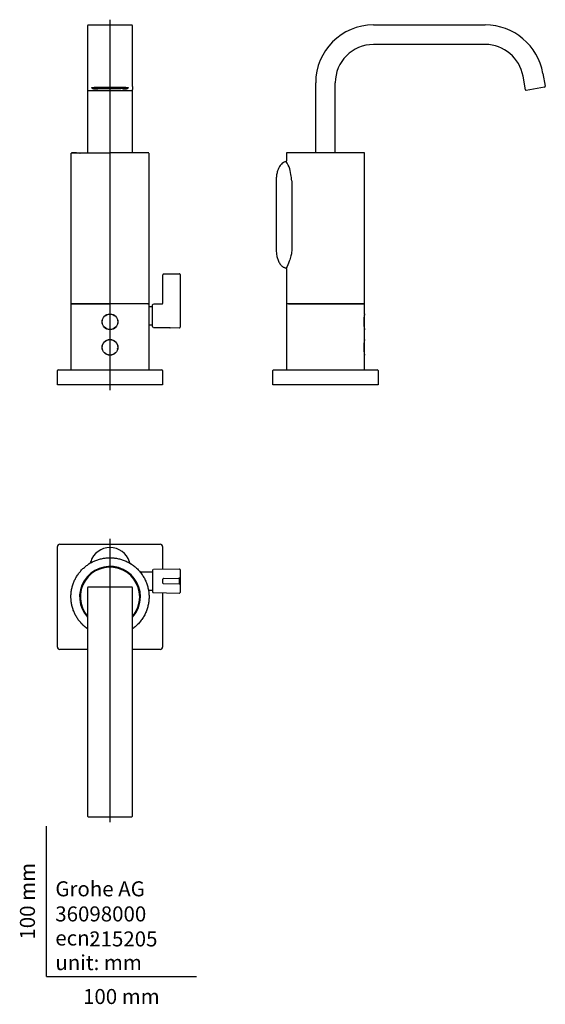
# Model space of a CAD drawing. Units: millimetres. Extents: x -18 to 332, y -18 to 637.
import ezdxf
from ezdxf.enums import TextEntityAlignment as Align
from ezdxf.lldxf.tags import DXFTag

# ---------------------------------------------------------------- set-up
doc = ezdxf.new("R2010")
doc.units = ezdxf.units.MM
for name, color, linetype in [('$DDT_AUDIT_GENERATED_(75)', 7, 'Continuous'), ('17_02_51XX_SOCKE', 7, 'Continuous'), ('18_27_31XX_ANSCH', 7, 'Continuous'), ('30_15_50XX_GEWIN', 7, 'Continuous'), ('490037XXX_HEBEL_', 7, 'Continuous'), ('490038XXX_GEHÄUS', 7, 'Continuous'), ('490040XXX_AUSLAU', 7, 'Continuous'), ('490041XXX_SOCKEL', 7, 'Continuous'), ('67039XXX_IR-ELEK', 7, 'Continuous'), ('Default', 7, 'Continuous'), ('DV2_Standard', 7, 'Continuous')]:
    doc.layers.add(name, color=color, linetype=linetype)
doc.styles.add('SEACAD_seiso_ttf', font='seiso.ttf')
tags = doc.linetypes.add('CENTER2', pattern=[28.575, 19.05, -3.175, 3.175, -3.175]).pattern_tags.tags
tags[10:11] = [DXFTag(74, 4), DXFTag(75, 0), DXFTag(340, '0'), DXFTag(46, 0.0), DXFTag(50, 0.0), DXFTag(44, 0.0), DXFTag(45, 0.0)]
tags[8:9] = [DXFTag(74, 4), DXFTag(75, 0), DXFTag(340, '0'), DXFTag(46, 0.0), DXFTag(50, 0.0), DXFTag(44, 0.0), DXFTag(45, 0.0)]
tags[6:7] = [DXFTag(74, 4), DXFTag(75, 0), DXFTag(340, '0'), DXFTag(46, 0.0), DXFTag(50, 0.0), DXFTag(44, 0.0), DXFTag(45, 0.0)]
tags[4:5] = [DXFTag(74, 4), DXFTag(75, 0), DXFTag(340, '0'), DXFTag(46, 0.0), DXFTag(50, 0.0), DXFTag(44, 0.0), DXFTag(45, 0.0)]

# ---------------------------------------------------------------- blocks, each defined once
blk = doc.blocks.new('SEANNOT_GROUP')
at = {"layer": 'Default', "color": 7, "linetype": 'CENTER2'}
blk.add_line((42.34, 102.85), (42.34, 291.18), dxfattribs=at)
blk = doc.blocks.new('SEANNOT_GROUP1')
at = {"layer": 'Default', "color": 7, "linetype": 'CENTER2'}
blk.add_line((42.34, 390.17), (42.34, 636.67), dxfattribs=at)
blk = doc.blocks.new('SE')
at = {"layer": '$DDT_AUDIT_GENERATED_(75)', "color": 7, "linetype": 'Continuous'}
for p, q in [((30.24, 591.45), (30.24, 591.4)), ((30.54, 591.54), (30.54, 591.1)), ((30.84, 591.1), (30.84, 591.54)), ((30.84, 591.49), (32.84, 591.49)), ((31.16, 591.22), (32.84, 591.22)), ((32.74, 591.71), (32.74, 591.64)), ((32.74, 591.49), (32.74, 591.37)), ((32.74, 591.12), (32.74, 591.22)), ((32.74, 591.22), (32.74, 591.12)), ((32.89, 591.49), (34.3, 591.49)), ((32.89, 591.22), (34.3, 591.22)), ((32.99, 591.64), (32.99, 591.71)), ((32.99, 591.37), (32.99, 591.49)), ((32.99, 591.1), (32.99, 591.22)), ((32.99, 591.1), (32.99, 591.22)), ((33.83, 590.62), (33.59, 590.62)), ((33.59, 590.57), (34.35, 590.57)), ((33.83, 590.62), (33.83, 591.22)), ((34.78, 590.91), (33.83, 590.62)), ((34.19, 591.71), (34.2, 591.64)), ((34.19, 591.49), (34.2, 591.37)), ((34.2, 591.2), (34.19, 591.22)), ((34.68, 591.23), (34.32, 591.12)), ((34.34, 591.49), (35.76, 591.49)), ((35.13, 590.81), (34.35, 590.57)), ((34.45, 591.64), (34.45, 591.71)), ((34.45, 591.37), (34.45, 591.49)), ((34.76, 591.49), (34.75, 591.37)), ((34.78, 591.49), (34.78, 590.91)), ((49.9, 590.91), (34.78, 590.91)), ((35.13, 590.81), (49.55, 590.81)), ((35.65, 591.71), (35.65, 591.64)), ((35.65, 591.38), (35.65, 591.49)), ((35.8, 591.49), (37.22, 591.49)), ((35.91, 591.64), (35.91, 591.71)), ((35.91, 591.49), (35.91, 591.38)), ((37.11, 591.71), (37.11, 591.64)), ((37.11, 591.38), (37.11, 591.49)), ((37.26, 591.49), (38.67, 591.49)), ((37.36, 591.64), (37.37, 591.71)), ((37.37, 591.49), (37.36, 591.38)), ((38.57, 591.71), (38.57, 591.64)), ((38.57, 591.38), (38.57, 591.49)), ((38.72, 591.49), (40.13, 591.49)), ((38.82, 591.64), (38.82, 591.71)), ((38.82, 591.49), (38.82, 591.38)), ((40.02, 591.71), (40.03, 591.64)), ((40.03, 591.38), (40.02, 591.49)), ((40.17, 591.49), (41.59, 591.49)), ((40.28, 591.64), (40.28, 591.71)), ((40.28, 591.49), (40.28, 591.38)), ((41.48, 591.71), (41.48, 591.64)), ((41.48, 591.38), (41.48, 591.49)), ((41.63, 591.49), (43.05, 591.49)), ((41.74, 591.64), (41.74, 591.71)), ((41.74, 591.49), (41.74, 591.38)), ((42.94, 591.71), (42.94, 591.64)), ((42.94, 591.38), (42.94, 591.49)), ((43.09, 591.49), (44.5, 591.49)), ((43.2, 591.64), (43.2, 591.71)), ((43.2, 591.49), (43.2, 591.38)), ((44.4, 591.71), (44.4, 591.64)), ((44.4, 591.38), (44.4, 591.49)), ((44.55, 591.49), (45.96, 591.49)), ((44.65, 591.64), (44.65, 591.71)), ((44.65, 591.49), (44.65, 591.38)), ((45.86, 591.38), (45.85, 591.49)), ((45.86, 591.71), (45.86, 591.64)), ((46.01, 591.49), (47.42, 591.49)), ((46.11, 591.64), (46.11, 591.71)), ((46.11, 591.49), (46.11, 591.38)), ((47.31, 591.71), (47.31, 591.64)), ((47.31, 591.38), (47.31, 591.49)), ((47.46, 591.49), (48.88, 591.49)), ((47.57, 591.64), (47.57, 591.71)), ((47.57, 591.49), (47.57, 591.38)), ((48.77, 591.71), (48.77, 591.64)), ((48.77, 591.38), (48.77, 591.49)), ((48.92, 591.49), (50.33, 591.49)), ((49.03, 591.64), (49.03, 591.71)), ((49.03, 591.49), (49.03, 591.38)), ((50.33, 590.57), (49.55, 590.81)), ((49.9, 591.49), (49.9, 590.91)), ((50.85, 590.62), (49.9, 590.91)), ((49.92, 591.37), (49.92, 591.49)), ((50.36, 591.12), (50, 591.23)), ((50.23, 591.71), (50.23, 591.64)), ((50.23, 591.49), (50.23, 591.37)), ((51.09, 590.57), (50.33, 590.57)), ((50.38, 591.49), (51.79, 591.49)), ((50.38, 591.22), (51.79, 591.22)), ((50.48, 591.64), (50.48, 591.71)), ((50.48, 591.37), (50.49, 591.49)), ((50.48, 591.22), (50.48, 591.2)), ((50.85, 591.22), (50.85, 590.62)), ((51.09, 590.62), (50.85, 590.62)), ((51.69, 591.71), (51.69, 591.64)), ((51.69, 591.49), (51.69, 591.37)), ((51.69, 591.1), (51.69, 591.22)), ((51.69, 591.22), (51.69, 591.1)), ((51.84, 591.49), (53.84, 591.49)), ((51.84, 591.22), (53.51, 591.22)), ((51.94, 591.64), (51.94, 591.7)), ((51.94, 591.37), (51.94, 591.49)), ((51.94, 591.12), (51.94, 591.22)), ((51.94, 591.12), (51.94, 591.22)), ((53.84, 591.54), (53.84, 591.1)), ((54.14, 591.54), (54.14, 591.1)), ((54.44, 591.45), (54.44, 591.4))]:
    blk.add_line(p, q, dxfattribs=at)
for centre, radius, start, end in [((32.87, 591.12), 0.134, 181.85457, 267.02486), ((32.87, 591.11), 0.12, 266.47592, 359.04422)]:
    blk.add_arc(centre, radius, start, end, dxfattribs=at)
for centre, major_axis, ratio, start_param, end_param in [((33.59, 591.4), (-3.35, 0), 0.173648, 0, 0.426431), ((33.59, 591.1), (-3.05, 0), 0.173648, 0, 1.570796), ((33.59, 591.1), (2.75, 0), 0.173648, 3.141593, 4.712389), ((33.59, 656.35), (0, -155.63), 0.01767, -1.140966, -1.1401), ((32.86, 591.62), (-0.0972, 0.0972), 0.8391, 0.715585, 2.268928), ((32.86, 591.35), (-0.0972, 0.0972), 0.8391, 0.715585, 2.268928), ((32.86, 591.62), (-0.0972, -0.0972), 0.8391, 0.872665, 2.426008), ((32.86, 591.35), (-0.0972, -0.0972), 0.8391, 0.872665, 2.426008), ((34.32, 591.62), (-0.0972, 0.0972), 0.8391, 0.715585, 2.268928), ((34.32, 591.35), (-0.0972, 0.0972), 0.8391, 0.715585, 2.268928), ((34.32, 591.24), (0.098, 0.109), 0.739107, 2.474077, 4.02742), ((34.32, 591.62), (-0.0972, -0.0972), 0.8391, 0.872665, 2.426008), ((34.32, 591.35), (-0.0972, -0.0972), 0.8391, 0.872665, 2.426008), ((34.68, 591.35), (0.019, 0.126), 0.560314, 3.398378, 4.951721), ((35.78, 591.62), (-0.0972, 0.0972), 0.8391, 0.715585, 2.268928), ((35.78, 591.38), (0.127, 0), 0.984808, 3.159046, 4.712389), ((35.78, 591.62), (-0.0972, -0.0972), 0.8391, 0.872665, 2.426008), ((35.78, 591.38), (0.127, 0), 0.984808, 4.712389, 6.265732), ((37.24, 591.62), (-0.0972, 0.0972), 0.8391, 0.715585, 2.268928), ((37.24, 591.38), (-0.127, 0), 0.984808, 0.017453, 1.570796), ((37.24, 591.62), (-0.0972, -0.0972), 0.8391, 0.872665, 2.426008), ((37.24, 591.38), (0.127, 0), 0.984808, 4.712389, 6.265732), ((38.7, 591.62), (-0.0972, 0.0972), 0.8391, 0.715585, 2.268928), ((38.7, 591.38), (0.127, 0), 0.984808, 3.159046, 4.712389), ((38.7, 591.62), (-0.0972, -0.0972), 0.8391, 0.872665, 2.426008), ((38.7, 591.38), (0.127, 0), 0.984808, 4.712389, 6.265732), ((40.15, 591.62), (-0.0972, 0.0972), 0.8391, 0.715585, 2.268928), ((40.15, 591.38), (-0.127, 0), 0.984808, 0.017453, 1.570796), ((40.15, 591.62), (-0.0972, -0.0972), 0.8391, 0.872665, 2.426008), ((40.15, 591.38), (0.127, 0), 0.984808, 4.712389, 6.265732), ((41.61, 591.62), (-0.0972, 0.0972), 0.8391, 0.715585, 2.268928), ((41.61, 591.38), (-0.127, 0), 0.984808, 0.017453, 1.570796), ((41.61, 591.62), (-0.0972, -0.0972), 0.8391, 0.872665, 2.426008), ((41.61, 591.38), (0.127, 0), 0.984808, 4.712389, 6.265732), ((43.07, 591.62), (-0.0972, 0.0972), 0.8391, 0.715585, 2.268928), ((43.07, 591.38), (-0.127, 0), 0.984808, 0.017453, 1.570796), ((43.07, 591.62), (-0.0972, -0.0972), 0.8391, 0.872665, 2.426008), ((43.07, 591.38), (0.127, 0), 0.984808, 4.712389, 6.265732), ((44.53, 591.62), (-0.0972, 0.0972), 0.8391, 0.715585, 2.268928), ((44.53, 591.38), (0.127, 0), 0.984808, 3.159046, 4.712389), ((44.53, 591.62), (-0.0972, -0.0972), 0.8391, 0.872665, 2.426008), ((44.53, 591.38), (0.127, 0), 0.984808, 4.712389, 6.265732), ((45.98, 591.62), (-0.0972, 0.0972), 0.8391, 0.715585, 2.268928), ((45.98, 591.38), (0.127, 0), 0.984808, 3.159046, 4.712389), ((45.98, 591.62), (-0.0972, -0.0972), 0.8391, 0.872665, 2.426008), ((45.98, 591.38), (0.127, 0), 0.984808, 4.712389, 6.265732), ((47.44, 591.62), (-0.0972, 0.0972), 0.8391, 0.715585, 2.268928), ((47.44, 591.38), (-0.127, 0), 0.984808, 0.017453, 1.570796), ((47.44, 591.62), (-0.0972, -0.0972), 0.8391, 0.872665, 2.426008), ((47.44, 591.38), (0.127, 0), 0.984808, 4.712389, 6.265732), ((48.9, 591.62), (-0.0972, 0.0972), 0.8391, 0.715585, 2.268928), ((48.9, 591.38), (0.127, 0), 0.984808, 3.159046, 4.712389), ((48.9, 591.62), (-0.0972, -0.0972), 0.8391, 0.872665, 2.426008), ((48.9, 591.38), (0.127, 0), 0.984808, 4.712389, 6.265732), ((50, 591.35), (0.019, -0.126), 0.560314, 4.473057, 6.0264), ((50.36, 591.62), (-0.0972, 0.0972), 0.8391, 0.715585, 2.268928), ((50.36, 591.35), (-0.0972, 0.0972), 0.8391, 0.715585, 2.268928), ((50.36, 591.62), (-0.0972, -0.0972), 0.8391, 0.872665, 2.426008), ((50.36, 591.35), (-0.0972, -0.0972), 0.8391, 0.872665, 2.426008), ((50.36, 591.24), (-0.098, 0.109), 0.739107, 2.255765, 3.809108), ((51.09, 591.1), (2.75, 0), 0.173648, 4.712389, 6.283185), ((51.09, 591.1), (3.05, 0), 0.173648, 4.712389, 6.283185), ((51.81, 591.62), (-0.0972, 0.0972), 0.8391, 0.715585, 2.268928), ((51.81, 591.35), (-0.0972, 0.0972), 0.8391, 0.715585, 2.268928), ((51.81, 591.62), (-0.0972, -0.0972), 0.8391, 0.872665, 2.426008), ((51.81, 591.35), (-0.0972, -0.0972), 0.8391, 0.872665, 2.426008), ((51.09, 656.35), (0, -155.63), 0.01767, 1.140101, 1.140966), ((51.09, 591.4), (3.35, 0), 0.173648, 5.856754, 6.283185)]:
    blk.add_ellipse(centre, major_axis=major_axis, ratio=ratio, start_param=start_param, end_param=end_param, dxfattribs=at)
for points, knots in [([(31.09, 591.37), (31.09, 591.36), (31.09, 591.34), (31.09, 591.33), (31.1, 591.32), (31.1, 591.3), (31.1, 591.29), (31.11, 591.28), (31.11, 591.27), (31.12, 591.26), (31.12, 591.25), (31.13, 591.24), (31.13, 591.24), (31.14, 591.23), (31.15, 591.23), (31.16, 591.22), (31.16, 591.22), (31.16, 591.22), (31.16, 591.22)], [0, 0, 0, 0, 0.0949659, 0.0949659, 0.0949659, 0.1897031, 0.1897031, 0.1897031, 0.2878492, 0.2878492, 0.2878492, 0.3947359, 0.3947359, 0.3947359, 0.5124387, 0.5124387, 0.5124387, 0.5556526, 0.5556526, 0.5556526, 0.5556526]), ([(51.69, 591.1), (51.69, 591.09), (51.69, 591.08), (51.7, 591.06), (51.7, 591.05), (51.71, 591.04), (51.72, 591.03), (51.72, 591.02), (51.73, 591.01), (51.75, 591), (51.76, 591), (51.77, 590.99), (51.79, 590.99), (51.79, 590.99), (51.8, 590.99), (51.81, 590.99), (51.83, 590.99), (51.84, 590.99), (51.86, 591), (51.87, 591), (51.88, 591.01), (51.9, 591.02), (51.91, 591.03), (51.92, 591.04), (51.92, 591.05), (51.93, 591.07), (51.94, 591.08), (51.94, 591.1), (51.94, 591.1), (51.94, 591.11), (51.94, 591.12)], [0, 0, 0, 0, 0.104685, 0.104685, 0.104685, 0.209307, 0.209307, 0.209307, 0.314912, 0.314912, 0.314912, 0.423023, 0.423023, 0.423023, 0.498369, 0.498369, 0.498369, 0.61295, 0.61295, 0.61295, 0.7276, 0.7276, 0.7276, 0.840905, 0.840905, 0.840905, 0.94962, 0.94962, 0.94962, 1, 1, 1, 1]), ([(53.51, 591.22), (53.52, 591.22), (53.52, 591.22), (53.53, 591.23), (53.54, 591.23), (53.54, 591.24), (53.55, 591.25), (53.56, 591.25), (53.57, 591.27), (53.57, 591.28), (53.58, 591.29), (53.58, 591.31), (53.58, 591.32), (53.59, 591.34), (53.59, 591.35), (53.59, 591.36), (53.59, 591.37), (53.59, 591.37), (53.59, 591.37)], [0.443164, 0.443164, 0.443164, 0.443164, 0.5150935, 0.5150935, 0.5150935, 0.6451321, 0.6451321, 0.6451321, 0.7708115, 0.7708115, 0.7708115, 0.8843556, 0.8843556, 0.8843556, 0.9856732, 0.9856732, 0.9856732, 1, 1, 1, 1])]:
    blk.add_open_spline(points, degree=3, knots=knots, dxfattribs=at)
at = {"layer": '17_02_51XX_SOCKE', "color": 7, "linetype": 'Continuous'}
for p, q in [((68.34, 447.67), (16.34, 447.67)), ((16.34, 447.67), (16.34, 403.67)), ((18.46, 447.87), (18.46, 447.67)), ((68.34, 403.67), (68.34, 447.67))]:
    blk.add_line(p, q, dxfattribs=at)
for centre in [(42.34, 435.67), (42.34, 418.67)]:
    blk.add_circle(centre, 5.25, dxfattribs=at)
at = {"layer": '18_27_31XX_ANSCH', "color": 7, "linetype": 'Continuous'}
for p, q in [((70.69, 445.67), (68.34, 445.67)), ((68.34, 433.67), (70.69, 433.67))]:
    blk.add_line(p, q, dxfattribs=at)
at = {"layer": '30_15_50XX_GEWIN', "color": 7, "linetype": 'Continuous'}
blk.add_line((82.14, 431.67), (78.94, 431.67), dxfattribs=at)
for centre, start, end in [((78.94, 432.07), 214.5336, 270), ((82.14, 432.07), 270, 312.87947)]:
    blk.add_arc(centre, 0.4, start, end, dxfattribs=at)
at = {"layer": '490037XXX_HEBEL_', "color": 7, "linetype": 'Continuous'}
for p, q in [((77.54, 447.86), (77.54, 466.98)), ((78.04, 467.48), (88.54, 467.67)), ((89.04, 467.17), (89.04, 447.02)), ((70.69, 432.47), (70.69, 446.87)), ((77.05, 447.47), (71.19, 447.37)), ((89.04, 447.02), (89.04, 432.17)), ((71.19, 431.97), (78.61, 431.84)), ((82.42, 431.78), (88.54, 431.67))]:
    blk.add_line(p, q, dxfattribs=at)
for centre, start, end in [((78.04, 466.98), 91, 180), ((88.54, 467.17), 0, 90), ((71.19, 446.87), 91, 180), ((77.04, 447.97), 271, 0), ((71.19, 432.47), 180, 269), ((88.54, 432.17), 269, 0)]:
    blk.add_arc(centre, 0.5, start, end, dxfattribs=at)
at = {"layer": '490038XXX_GEHÄUS', "color": 7, "linetype": 'Continuous'}
for p, q in [((16.34, 547.97), (16.34, 447.87)), ((16.54, 548.17), (42.34, 548.17)), ((68.14, 548.17), (42.34, 548.17)), ((68.34, 447.87), (68.34, 547.97)), ((16.54, 447.67), (42.34, 447.67)), ((67.39, 447.67), (42.34, 447.67))]:
    blk.add_line(p, q, dxfattribs=at)
for centre, radius, start, end in [((22.34, 548.02), 0.25, 270, 0), ((62.34, 548.02), 0.25, 180, 191.74859), ((18.66, 462.13), 14.45, 262.57007, 269.21215)]:
    blk.add_arc(centre, radius, start, end, dxfattribs=at)
for points, knots in [([(20.1, 548.15), (20.1, 548.15), (20.1, 548.15), (20.1, 548.15), (20.1, 548.15), (20.1, 548.15), (20.1, 548.15), (20.1, 548.15), (20.1, 548.15), (20.1, 548.15), (20.1, 548.15), (20.08, 548.15), (20.03, 548.15), (19.91, 548.14), (19.69, 548.14), (19.37, 548.13), (18.97, 548.11), (18.51, 548.1), (18.04, 548.08), (17.59, 548.07), (17.15, 548.05), (16.97, 548.04), (16.85, 548.03)], [0.0167166, 0.0167166, 0.0167166, 0.0167166, 0.0167915, 0.0168688, 0.0169, 0.0169277, 0.0169536, 0.01698, 0.0170087, 0.0170415, 0.0172279, 0.0179257, 0.0253011, 0.049782, 0.0894678, 0.1642321, 0.2616899, 0.3793462, 0.5146982, 0.6652356, 0.8284385, 1, 1, 1, 1]), ([(67.78, 548.03), (67.68, 548.04), (67.5, 548.05), (67.09, 548.07), (66.64, 548.08), (66.17, 548.1), (65.71, 548.11), (65.31, 548.13), (64.97, 548.14), (64.76, 548.14), (64.64, 548.15), (64.6, 548.15), (64.58, 548.15), (64.58, 548.15), (64.58, 548.15), (64.58, 548.15), (64.58, 548.15), (64.58, 548.15), (64.58, 548.15), (64.58, 548.15), (64.58, 548.15), (64.58, 548.15), (64.58, 548.15)], [0, 0, 0, 0, 0.148762, 0.3151906, 0.4687018, 0.6067271, 0.7267081, 0.8260918, 0.9023334, 0.9528986, 0.9677673, 0.9752881, 0.9759996, 0.9761897, 0.976223, 0.9762524, 0.9762792, 0.9763057, 0.976334, 0.9763658, 0.9764446, 0.9765209, 0.9765209, 0.9765209, 0.9765209]), ([(67.44, 447.68), (67.48, 447.68), (67.6, 447.68), (67.79, 447.68), (67.98, 447.69), (68.11, 447.69), (68.19, 447.7), (68.24, 447.71), (68.27, 447.73), (68.3, 447.75), (68.31, 447.76), (68.32, 447.78), (68.33, 447.8), (68.33, 447.8), (68.33, 447.81), (68.33, 447.81), (68.33, 447.82), (68.33, 447.82), (68.33, 447.82), (68.34, 447.83), (68.34, 447.85), (68.34, 447.86), (68.34, 447.87)], [0, 0, 0, 0, 0.066221, 0.228068, 0.413298, 0.566273, 0.689904, 0.787104, 0.860795, 0.913908, 0.961455, 0.973541, 0.977259, 0.979707, 0.980558, 0.981248, 0.981565, 0.981882, 0.982557, 0.984276, 0.986594, 1, 1, 1, 1])]:
    blk.add_open_spline(points, degree=3, knots=knots, dxfattribs=at)
at = {"layer": '490040XXX_AUSLAU', "color": 7, "linetype": 'Continuous'}
for p, q in [((27.34, 632.67), (27.34, 600.86)), ((27.84, 633.17), (56.84, 633.17)), ((57.34, 600.86), (57.34, 632.67)), ((27.34, 600.86), (27.34, 592.29)), ((57.34, 592.29), (57.34, 600.86)), ((27.34, 592.29), (27.34, 590.14)), ((27.34, 590.14), (27.34, 548.17)), ((27.84, 589.64), (56.84, 589.64)), ((30.09, 591.4), (30.09, 591.25)), ((33.09, 591.71), (51.59, 591.71)), ((54.59, 591.25), (54.59, 591.4)), ((57.34, 592.29), (57.34, 590.14)), ((57.34, 548.17), (57.34, 590.14))]:
    blk.add_line(p, q, dxfattribs=at)
for centre, start, end in [((27.84, 632.67), 90, 180), ((56.84, 632.67), 0, 90), ((27.84, 590.14), 180, 270), ((56.84, 590.14), 270, 360)]:
    blk.add_arc(centre, 0.5, start, end, dxfattribs=at)
for points, knots in [([(29.94, 591.34), (29.94, 591.34), (29.95, 591.35), (30.01, 591.38), (30.12, 591.42), (30.29, 591.46), (30.51, 591.51), (30.8, 591.56), (31.13, 591.61), (31.5, 591.64), (31.9, 591.67), (32.33, 591.7), (32.73, 591.71), (32.97, 591.71), (33.09, 591.71)], [0.1825055, 0.1825055, 0.1825055, 0.1825055, 0.2212517, 0.2737088, 0.3333888, 0.3996639, 0.4710583, 0.5460009, 0.6232491, 0.7019565, 0.7815816, 0.8617798, 0.9423239, 1, 1, 1, 1]), ([(51.59, 591.71), (51.68, 591.71), (51.89, 591.71), (52.27, 591.7), (52.7, 591.68), (53.11, 591.65), (53.5, 591.61), (53.84, 591.57), (54.14, 591.52), (54.39, 591.46), (54.57, 591.41), (54.69, 591.37), (54.73, 591.35), (54.74, 591.34), (54.74, 591.34)], [0, 0, 0, 0, 0.0424096, 0.1231544, 0.2038281, 0.2842585, 0.3642805, 0.4436585, 0.5220313, 0.5988204, 0.6730831, 0.7341794, 0.7884027, 0.8175168, 0.8175168, 0.8175168, 0.8175168])]:
    blk.add_open_spline(points, degree=3, knots=knots, dxfattribs=at)
at = {"layer": '490041XXX_SOCKEL', "color": 7, "linetype": 'Continuous'}
for p, q in [((7.34, 393.67), (7.34, 403.17)), ((7.84, 403.67), (8.94, 403.67)), ((8.94, 403.67), (75.74, 403.67)), ((75.74, 403.67), (76.84, 403.67)), ((77.34, 403.17), (77.34, 393.67)), ((8.94, 393.67), (7.34, 393.67)), ((75.74, 393.67), (8.94, 393.67)), ((77.34, 393.67), (75.74, 393.67))]:
    blk.add_line(p, q, dxfattribs=at)
for centre, start, end in [((7.84, 403.17), 90, 180), ((76.84, 403.17), 0, 90)]:
    blk.add_arc(centre, 0.5, start, end, dxfattribs=at)
at = {"layer": '67039XXX_IR-ELEK', "color": 7, "linetype": 'Continuous'}
for centre in [(42.34, 435.67), (42.34, 418.67)]:
    blk.add_circle(centre, 5.15, dxfattribs=at)
for centre in [(42.34, 435.67), (42.34, 418.67)]:
    blk.add_arc(centre, 5.13, 352.08309, 352.83927, dxfattribs=at)
blk = doc.blocks.new('SE1')
at = {"layer": '17_02_51XX_SOCKE', "color": 7, "linetype": 'Continuous'}
for p, q in [((211.78, 447.67), (159.78, 447.67)), ((159.78, 447.67), (159.78, 403.67)), ((211.78, 440.92), (211.78, 447.67)), ((211.78, 423.92), (211.78, 430.43)), ((211.78, 403.67), (211.78, 413.43))]:
    blk.add_line(p, q, dxfattribs=at)
for centre in [(237.26, 435.67), (237.26, 418.67)]:
    blk.add_arc(centre, 26.02, 168.35897, 191.64103, dxfattribs=at)
at = {"layer": '490038XXX_GEHÄUS', "color": 7, "linetype": 'Continuous'}
for p, q in [((159.78, 547.97), (159.78, 543.17)), ((159.81, 547.99), (159.81, 547.97)), ((211.58, 548.17), (159.98, 548.17)), ((211.75, 547.97), (211.75, 547.99)), ((211.78, 447.87), (211.78, 547.97)), ((159.78, 543.17), (159.78, 543.17)), ((159.78, 470.52), (159.78, 447.87)), ((161.17, 447.67), (211.58, 447.67)), ((211.75, 447.84), (211.75, 447.87))]:
    blk.add_line(p, q, dxfattribs=at)
for centre, start, end in [((159.98, 547.97), 90, 135.77294), ((159.98, 447.87), 226.88957, 270)]:
    blk.add_arc(centre, 0.2, start, end, dxfattribs=at)
for points, degree in [([(159.84, 548.11), (159.81, 548.08), (159.8, 548.04), (159.8, 548.01)], 3), ([(211.76, 548.01), (211.77, 548.04), (211.75, 548.08), (211.72, 548.11)], 3), ([(159.78, 543.17), (159.78, 542.81), (159.78, 542.46), (159.52, 542.19), (159.15, 542.13), (158.79, 542.03)], 5), ([(158.79, 471.65), (159.15, 471.56), (159.52, 471.5), (159.78, 471.23), (159.78, 470.87), (159.78, 470.52)], 5), ([(159.8, 447.82), (159.8, 447.79), (159.81, 447.76), (159.84, 447.73)], 3), ([(211.72, 447.73), (211.73, 447.73), (211.73, 447.73), (211.73, 447.74)], 3)]:
    blk.add_open_spline(points, degree=degree, dxfattribs=at)
for points, weights in [([(211.72, 548.11), (211.66, 548.17), (211.58, 548.17)], [0.853790646776, 0.859447910375, 1]), ([(211.58, 447.67), (211.67, 447.67), (211.72, 447.73)], [1, 0.851723874835, 0.853576246172])]:
    blk.add_rational_spline(points, weights, degree=2, dxfattribs=at)
for points, knots in [([(158.8, 542), (158.36, 541.86), (157.54, 541.58), (156.42, 540.69), (155.51, 539.63), (154.77, 538.36), (154.18, 536.96), (153.7, 535.49), (153.28, 533.68), (152.99, 531.54), (152.9, 529.07), (152.9, 526.88), (152.91, 524.95), (152.92, 523.19), (152.91, 521.26), (152.91, 519.01), (152.91, 516.39), (152.91, 513.42), (152.91, 510.07), (152.91, 507.95), (152.91, 506.67)], [0, 0, 0, 0, 0.034074, 0.073312, 0.110487, 0.145746, 0.190232, 0.23153, 0.269642, 0.33817, 0.403747, 0.467189, 0.51331, 0.558184, 0.608008, 0.667751, 0.737458, 0.817139, 0.90661, 1, 1, 1, 1]), ([(152.91, 506.67), (152.91, 505.24), (152.91, 502.92), (152.91, 499.28), (152.91, 496.11), (152.91, 493.39), (152.91, 491.13), (152.92, 489.24), (152.9, 487.65), (152.9, 486.26), (152.9, 484.86), (152.95, 483.27), (153.07, 481.48), (153.32, 479.83), (153.64, 478.45), (154.01, 477.24), (154.46, 476), (155.09, 474.72), (155.79, 473.7), (156.55, 472.91), (157.25, 472.36), (158.02, 471.9), (158.53, 471.75), (158.8, 471.67)], [0, 0, 0, 0, 0.104518, 0.202568, 0.288129, 0.361233, 0.421769, 0.470885, 0.513371, 0.549768, 0.583392, 0.626347, 0.677976, 0.728384, 0.760466, 0.791952, 0.830835, 0.866322, 0.907189, 0.92995, 0.954245, 0.979645, 1, 1, 1, 1])]:
    blk.add_open_spline(points, degree=3, knots=knots, dxfattribs=at)
at = {"layer": '490040XXX_AUSLAU', "color": 7, "linetype": 'Continuous'}
for p, q in [((217.78, 633.17), (292.18, 633.17)), ((292.18, 620.17), (217.78, 620.17)), ((318.9, 590.05), (317.31, 599.09)), ((330.59, 600.94), (332.1, 592.38)), ((179.28, 548.17), (179.28, 594.67)), ((192.28, 548.17), (192.28, 594.67)), ((331.69, 591.8), (319.48, 589.64))]:
    blk.add_line(p, q, dxfattribs=at)
for centre, radius, start, end in [((217.78, 594.67), 38.5, 90, 180), ((292.18, 594.17), 39, 10, 90), ((217.78, 594.67), 25.5, 90, 180), ((292.18, 594.65), 25.52, 10, 90), ((319.4, 590.14), 0.5, 190, 280.00003), ((331.61, 592.29), 0.5, 280, 10)]:
    blk.add_arc(centre, radius, start, end, dxfattribs=at)
at = {"layer": '490041XXX_SOCKEL', "color": 7, "linetype": 'Continuous'}
for p, q in [((150.78, 393.67), (150.78, 403.17)), ((151.28, 403.67), (152.38, 403.67)), ((152.38, 403.67), (219.18, 403.67)), ((219.18, 403.67), (220.28, 403.67)), ((220.78, 403.17), (220.78, 393.67)), ((152.38, 393.67), (150.78, 393.67)), ((219.18, 393.67), (152.38, 393.67)), ((220.78, 393.67), (219.18, 393.67))]:
    blk.add_line(p, q, dxfattribs=at)
for centre, start, end in [((151.28, 403.17), 90, 180), ((220.28, 403.17), 0, 90)]:
    blk.add_arc(centre, 0.5, start, end, dxfattribs=at)
at = {"layer": '67039XXX_IR-ELEK', "color": 7, "linetype": 'Continuous'}
for p, q in [((211.78, 430.75), (211.78, 440.58)), ((211.78, 413.75), (211.78, 423.58))]:
    blk.add_line(p, q, dxfattribs=at)
for centre, radius, start, end in [((236.9, 435.67), 25.59, 168.90746, 191.09265), ((211.58, 430.74), 0.194, 323.56048, 346.55639), ((236.9, 418.67), 25.59, 168.90746, 191.09265), ((211.58, 413.74), 0.194, 323.56048, 346.55639)]:
    blk.add_arc(centre, radius, start, end, dxfattribs=at)
for points, knots in [([(211.77, 440.64), (211.77, 440.65), (211.76, 440.68), (211.75, 440.7), (211.74, 440.71)], [0, 0, 0, 0, 0.1253966, 0.287271, 0.287271, 0.287271, 0.287271]), ([(211.77, 423.64), (211.77, 423.65), (211.76, 423.68), (211.75, 423.7), (211.74, 423.71)], [0, 0, 0, 0, 0.1253967, 0.287271, 0.287271, 0.287271, 0.287271])]:
    blk.add_open_spline(points, degree=3, knots=knots, dxfattribs=at)
at = {"layer": 'DV2_Standard', "color": 7, "linetype": 'Continuous'}
blk.add_line((163.3, 529.44), (163.3, 483.02), dxfattribs=at)
for points, knots in [([(163.3, 529.44), (163.21, 530.56), (162.96, 533.07), (162.22, 537.82), (160.58, 540.67), (159.59, 542.4)], [0, 0, 0, 0, 0.223216, 0.600727, 1, 1, 1, 1]), ([(163.3, 483.02), (163.2, 481.08), (162.72, 479.59), (161.66, 475.43), (160.44, 472.95), (159.6, 471.27)], [0, 0, 0, 0, 0.273521, 0.586076, 1, 1, 1, 1])]:
    blk.add_open_spline(points, degree=3, knots=knots, dxfattribs=at)
blk = doc.blocks.new('SE2')
at = {"layer": '18_27_31XX_ANSCH', "color": 7, "linetype": 'Continuous'}
for p, q in [((70.69, 269.18), (62.43, 269.18)), ((67.95, 257.18), (70.69, 257.18))]:
    blk.add_line(p, q, dxfattribs=at)
at = {"layer": '490037XXX_HEBEL_', "color": 7, "linetype": 'Continuous'}
for p, q in [((70.69, 270.37), (70.69, 255.98)), ((88.54, 271.18), (71.19, 270.87)), ((89.04, 270.68), (89.04, 264.68)), ((77.54, 261.86), (77.54, 264.49)), ((78.04, 264.99), (88.54, 265.18)), ((88.54, 265.18), (88.56, 265.18)), ((88.54, 261.68), (88.54, 264.68)), ((88.54, 264.68), (88.54, 264.68)), ((89.04, 264.68), (89.04, 261.68)), ((88.54, 261.18), (78.04, 261.36)), ((88.54, 261.68), (88.54, 261.68)), ((88.56, 261.18), (88.54, 261.18)), ((89.04, 261.68), (89.04, 255.68)), ((71.19, 255.48), (88.54, 255.18))]:
    blk.add_line(p, q, dxfattribs=at)
for centre, radius, start, end in [((71.19, 270.37), 0.5, 91, 180), ((88.54, 270.68), 0.5, 0, 91), ((78.04, 264.49), 0.5, 91, 180), ((88.54, 264.68), 0.5, 0, 88.5), ((71.19, 255.98), 0.5, 180, 269), ((78.04, 261.86), 0.5, 180, 269), ((102.5, 261.43), 13.96, 178.97396, 181.02604), ((88.54, 255.68), 0.5, 269, 0), ((88.54, 261.68), 0.5, 271.5, 0)]:
    blk.add_arc(centre, radius, start, end, dxfattribs=at)
for points in [[(88.54, 265.18), (88.54, 265.18), (88.54, 265.21), (88.54, 265.34), (88.54, 265.43), (88.55, 265.53)], [(88.54, 265.18), (88.54, 265.18), (88.54, 265.12), (88.54, 264.94), (88.54, 264.81), (88.54, 264.68)], [(88.54, 261.18), (88.54, 261.18), (88.54, 261.14), (88.54, 261.02), (88.54, 260.92), (88.55, 260.82)]]:
    blk.add_open_spline(points, degree=3, knots=[0, 0, 0, 0, 0.5, 0.5, 1, 1, 1, 1], dxfattribs=at)
at = {"layer": '490038XXX_GEHÄUS', "color": 7, "linetype": 'Continuous'}
blk.add_line((56.33, 274.59), (56.34, 274.58), dxfattribs=at)
for centre, radius, start, end in [((42.34, 272.05), 13.48, 17.31544, 162.68252), ((42.34, 272.05), 13.5, 161.12878, 162.66364), ((42.34, 272.05), 13.5, 17.33653, 19.11253), ((41.98, 253.5), 26.17, 59.59569, 59.60152), ((42.34, 252.68), 20.25, 0, 222.20545), ((42.34, 252.68), 19.75, 0, 220.58042), ((42.34, 252.68), 26, 122.58149, 122.58765), ((65.71, 289.68), 17.77, 236.41393, 237.92722), ((55.24, 273.62), 1.4, 53.26781, 56.85186), ((42.34, 252.68), 20.25, 317.79455, 0), ((42.34, 252.68), 19.75, 319.41958, 0)]:
    blk.add_arc(centre, radius, start, end, dxfattribs=at)
for points, weights, knots in [([(27.33, 231.45), (25.52, 232.73), (23.95, 234.29), (16.34, 241.91), (16.34, 252.68), (16.34, 263.45), (23.95, 271.06), (31.57, 278.68), (42.34, 278.68)], [0.973987265883, 0.983353097439, 1, 0.923879504901, 1, 0.923879504901, 1, 0.923879504901, 1], [0.1953271, 0.1953271, 0.1953271, 0.25, 0.25, 0.5, 0.5, 0.75, 0.75, 1, 1, 1]), ([(42.34, 278.68), (68.34, 278.68), (68.34, 252.68), (68.34, 239.22), (57.35, 231.45)], [1, 0.707106883222, 1, 0.823423817882, 0.859752250488], [0, 0, 0, 0.5, 0.5, 0.8014345, 0.8014345, 0.8014345])]:
    blk.add_rational_spline(points, weights, degree=2, knots=knots, dxfattribs=at)
for points, knots in [([(29.45, 276.05), (29.4, 275.89), (29.32, 275.63), (29.18, 275.27), (28.97, 275.01), (28.78, 274.88), (28.67, 274.8)], [0.009945, 0.009945, 0.009945, 0.009945, 0.2503941, 0.4947159, 0.7423593, 1, 1, 1, 1]), ([(29.46, 276.07), (29.43, 275.96), (29.38, 275.79), (29.29, 275.52), (29.21, 275.31), (29.11, 275.14), (28.99, 275.01), (28.89, 274.94), (28.83, 274.89)], [0, 0, 0, 0, 0.158263, 0.317579, 0.482663, 0.651902, 0.825678, 1, 1, 1, 1]), ([(55.85, 274.89), (55.8, 274.93), (55.71, 274.99), (55.61, 275.09), (55.53, 275.2), (55.46, 275.33), (55.39, 275.52), (55.3, 275.79), (55.25, 275.96), (55.22, 276.07)], [0, 0, 0, 0, 0.145899, 0.292633, 0.405116, 0.516822, 0.680849, 0.841151, 1, 1, 1, 1]), ([(55.99, 274.81), (55.88, 274.89), (55.7, 275.02), (55.51, 275.26), (55.42, 275.48), (55.38, 275.59)], [0, 0, 0, 0, 0.246228, 0.4995763, 0.714728, 0.714728, 0.714728, 0.714728]), ([(28.65, 274.78), (28.63, 274.77), (28.52, 274.7), (28.42, 274.64), (28.34, 274.58)], [0.8099255, 0.8099255, 0.8099255, 0.8099255, 0.8459095, 1, 1, 1, 1]), ([(28.9, 274.94), (28.89, 274.93), (28.87, 274.92), (28.85, 274.9), (28.84, 274.9), (28.83, 274.89), (28.83, 274.89), (28.83, 274.89)], [0, 0, 0, 0, 0.0814669, 0.1594059, 0.2270849, 0.289365, 0.3395907, 0.3395907, 0.3395907, 0.3395907]), ([(56.34, 274.58), (56.26, 274.64), (56.15, 274.71), (56.04, 274.78), (56.01, 274.8)], [0, 0, 0, 0, 0.1540209, 0.2045714, 0.2045714, 0.2045714, 0.2045714])]:
    blk.add_open_spline(points, degree=3, knots=knots, dxfattribs=at)
at = {"layer": '490040XXX_AUSLAU', "color": 7, "linetype": 'Continuous'}
for p, q in [((27.34, 258.68), (27.34, 220.68)), ((56.84, 259.18), (27.84, 259.18)), ((57.34, 220.68), (57.34, 258.68)), ((27.34, 220.68), (27.34, 146.28)), ((57.34, 146.28), (57.34, 220.68)), ((27.34, 146.28), (27.34, 108.36)), ((57.34, 108.36), (57.34, 146.28)), ((27.34, 108.36), (27.34, 106.85)), ((27.84, 106.35), (56.84, 106.35)), ((57.34, 106.85), (57.34, 108.36))]:
    blk.add_line(p, q, dxfattribs=at)
for centre, start, end in [((27.84, 258.68), 90, 180), ((56.84, 258.68), 0, 90), ((27.84, 106.85), 180, 270), ((56.84, 106.85), 270, 360)]:
    blk.add_arc(centre, 0.5, start, end, dxfattribs=at)
at = {"layer": '490041XXX_SOCKEL', "color": 7, "linetype": 'Continuous'}
for p, q in [((7.34, 219.28), (7.34, 286.08)), ((8.94, 287.68), (75.74, 287.68)), ((77.34, 286.08), (77.34, 270.98)), ((77.34, 255.37), (77.34, 219.28)), ((27.34, 217.68), (8.94, 217.68)), ((75.74, 217.68), (57.34, 217.68))]:
    blk.add_line(p, q, dxfattribs=at)
for centre, start, end in [((8.94, 286.08), 90, 180), ((75.74, 286.08), 0, 90), ((8.94, 219.28), 180, 270), ((75.74, 219.28), 270, 0)]:
    blk.add_arc(centre, 1.6, start, end, dxfattribs=at)

msp = doc.modelspace()

# ---------------------------------------------------------------- linework, layer by layer
at = {"layer": 'Default', "color": 7, "linetype": 'Continuous'}
for q in [(0, 100), (100, 0)]:
    msp.add_line((0, 0), q, dxfattribs=at)

# ---------------------------------------------------------------- block references
at = {"layer": 'Default'}
for name in ['SEANNOT_GROUP1', 'SE', 'SE1', 'SEANNOT_GROUP', 'SE2']:
    msp.add_blockref(name, (0, 0), dxfattribs=at)

# ---------------------------------------------------------------- texts
at = {"layer": 'Default', "color": 7, "linetype": 'Continuous', "style": 'SEACAD_seiso_ttf'}
msp.add_text('100 mm', height=10, rotation=90, dxfattribs=at).set_placement((-17.62, 24.62), align=Align.TOP_LEFT)
for s, p in [('Grohe AG^J', (5.94, 63.42)), ('36098000', (5.9, 46.72)), ('ecn: ', (5.94, 30.7)), ('215205', (28.49, 30.09)), ('unit: mm', (5.94, 14.33)), ('100 mm', (24.39, -8.24))]:
    msp.add_text(s, height=10, dxfattribs=at).set_placement(p, align=Align.TOP_LEFT)

doc.saveas('drawing.dxf')
